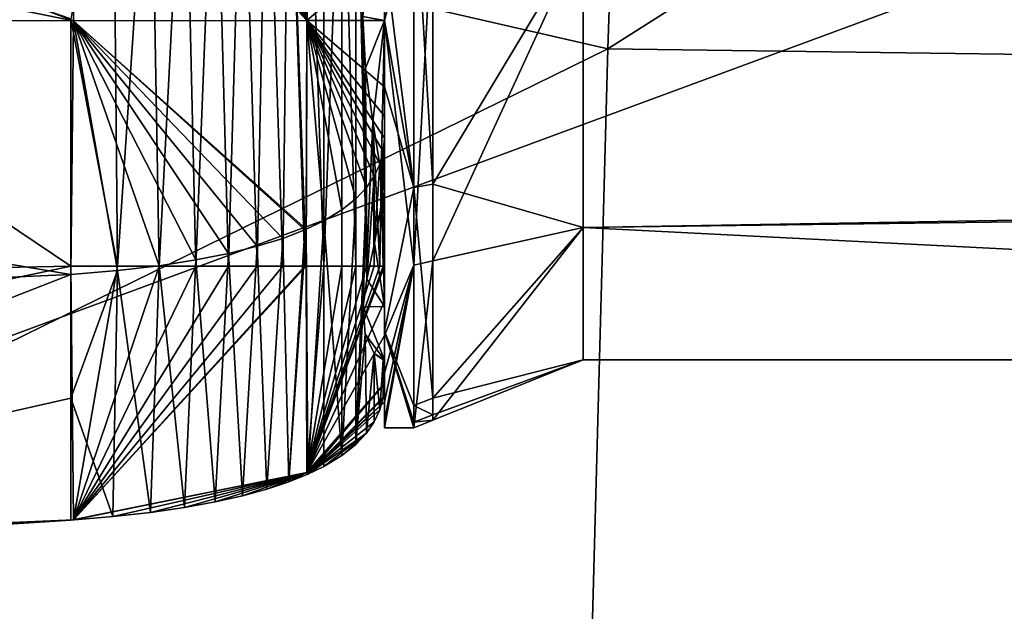
# Model space of a CAD drawing. Units: metres. Extents: x 0 to 0.735, y -0.7 to 0.
# Drawn here: x 0.176 to 0.212, y -0.533 to -0.511 of the extents above; entities that cross this region are included whole.
import ezdxf

# ---------------------------------------------------------------- set-up
doc = ezdxf.new("R2010")
doc.units = ezdxf.units.M
doc.header["$MEASUREMENT"] = 0

# ---------------------------------------------------------------- blocks, each defined once
blk = doc.blocks.new('1a7b5a0a-04f2-470a-8062-71073a889f62')
at = {"color": 7}
for points in [[(0.158813, -0.512243, 0.417913), (0.160117, -0.473619, 0.416012), (0.104001, -0.499676, 0.42329)], [(0.216292, -0.475751, 0.411585), (0.160117, -0.473619, 0.416012), (0.158813, -0.512243, 0.417913)], [(0.215389, -0.513003, 0.413585), (0.216292, -0.475751, 0.411585), (0.158813, -0.512243, 0.417913)], [(0.17581, -0.508393, 0.364939), (0.098513, -0.536978, 0.373584), (0.099901, -0.498958, 0.371886)], [(0.158813, -0.512243, 0.417913), (0.104001, -0.499676, 0.42329), (0.102444, -0.539936, 0.424888)], [(0.150599, -0.500849, 0.294631), (0.150599, -0.5112, 0.299588), (0.150599, -0.499605, 0.294105)], [(0.150599, -0.499605, 0.294105), (0.150599, -0.5112, 0.299588), (0.151683, -0.507034, 0.298998)], [(0.083636, -0.5112, 0.260567), (0.083701, -0.500003, 0.267031), (0.139165, -0.511207, 0.263358)], [(0.083701, -0.500003, 0.267031), (0.111416, -0.500624, 0.267411), (0.139165, -0.511207, 0.263358)], [(0.111416, -0.500624, 0.267411), (0.139067, -0.501849, 0.268747), (0.139165, -0.511207, 0.263358)], [(0.150599, -0.502155, 0.294806), (0.150599, -0.5112, 0.299588), (0.150599, -0.500849, 0.294631)], [(0.111416, -0.501612, 0.302336), (0.139067, -0.520244, 0.300607), (0.139067, -0.511135, 0.300607)], [(0.111416, -0.520788, 0.302336), (0.139067, -0.520244, 0.300607), (0.111416, -0.501612, 0.302336)], [(0.14775, -0.5112, 0.26537), (0.139067, -0.501849, 0.268747), (0.140783, -0.501995, 0.268831)], [(0.139165, -0.511207, 0.263358), (0.139067, -0.501849, 0.268747), (0.14775, -0.5112, 0.26537)], [(0.14775, -0.5112, 0.26537), (0.140783, -0.501995, 0.268831), (0.142308, -0.502173, 0.268934)], [(0.139067, -0.511135, 0.300607), (0.140783, -0.520244, 0.300439), (0.14061, -0.502156, 0.300459)], [(0.140783, -0.520244, 0.300439), (0.141999, -0.502156, 0.30028), (0.14061, -0.502156, 0.300459)], [(0.140783, -0.520244, 0.300439), (0.142308, -0.520244, 0.300233), (0.141999, -0.502156, 0.30028)], [(0.142308, -0.520244, 0.300233), (0.143249, -0.502156, 0.300071), (0.141999, -0.502156, 0.30028)], [(0.142308, -0.520244, 0.300233), (0.143664, -0.520244, 0.299991), (0.143249, -0.502156, 0.300071)], [(0.14775, -0.5112, 0.26537), (0.142308, -0.502173, 0.268934), (0.143664, -0.502383, 0.269055)], [(0.143664, -0.520244, 0.299991), (0.144372, -0.502156, 0.299836), (0.143249, -0.502156, 0.300071)], [(0.143664, -0.520244, 0.299991), (0.144864, -0.520244, 0.299716), (0.144372, -0.502156, 0.299836)], [(0.144864, -0.520244, 0.299716), (0.145379, -0.502156, 0.299576), (0.144372, -0.502156, 0.299836)], [(0.144864, -0.520244, 0.299716), (0.145925, -0.520244, 0.29941), (0.145379, -0.502156, 0.299576)], [(0.145925, -0.520244, 0.29941), (0.146278, -0.502156, 0.299292), (0.145379, -0.502156, 0.299576)], [(0.145925, -0.520244, 0.29941), (0.146859, -0.520244, 0.299075), (0.146278, -0.502156, 0.299292)], [(0.146859, -0.520244, 0.299075), (0.147079, -0.502156, 0.298985), (0.146278, -0.502156, 0.299292)], [(0.146859, -0.520244, 0.299075), (0.147672, -0.520244, 0.298713), (0.147079, -0.502156, 0.298985)], [(0.147726, -0.520244, 0.298686), (0.147784, -0.502156, 0.298656), (0.147079, -0.502156, 0.298985)], [(0.147672, -0.520244, 0.298713), (0.147726, -0.520244, 0.298686), (0.147079, -0.502156, 0.298985)], [(0.147726, -0.520244, 0.298686), (0.148369, -0.520244, 0.298327), (0.147784, -0.502156, 0.298656)], [(0.148369, -0.520244, 0.298327), (0.148369, -0.502156, 0.298327), (0.147784, -0.502156, 0.298656)], [(0.148369, -0.520244, 0.298327), (0.149028, -0.502156, 0.297864), (0.148369, -0.502156, 0.298327)], [(0.148369, -0.520244, 0.298327), (0.149028, -0.520244, 0.297864), (0.149028, -0.502156, 0.297864)], [(0.149544, -0.520245, 0.297391), (0.149544, -0.502156, 0.297391), (0.149028, -0.502156, 0.297864)], [(0.149028, -0.520244, 0.297864), (0.149544, -0.520245, 0.297391), (0.149028, -0.502156, 0.297864)], [(0.149937, -0.520245, 0.296913), (0.149809, -0.51105, 0.297087), (0.149544, -0.502156, 0.297391)], [(0.149544, -0.520245, 0.297391), (0.149937, -0.520245, 0.296913), (0.149544, -0.502156, 0.297391)], [(0.150599, -0.503999, 0.294806), (0.150599, -0.5112, 0.299588), (0.150599, -0.502155, 0.294806)], [(0.14775, -0.5112, 0.26537), (0.143664, -0.502383, 0.269055), (0.144864, -0.502621, 0.269192)], [(0.14775, -0.5112, 0.26537), (0.144864, -0.502621, 0.269192), (0.145925, -0.502886, 0.269345)], [(0.14775, -0.5112, 0.26537), (0.145925, -0.502886, 0.269345), (0.146859, -0.503176, 0.269512)], [(0.14775, -0.5112, 0.26537), (0.146859, -0.503176, 0.269512), (0.147672, -0.503489, 0.269693)], [(0.14775, -0.5112, 0.26537), (0.147672, -0.503489, 0.269693), (0.147726, -0.503513, 0.269707)], [(0.14775, -0.5112, 0.26537), (0.147726, -0.503513, 0.269707), (0.150599, -0.508756, 0.269789)], [(0.150492, -0.505462, 0.295694), (0.150599, -0.5112, 0.297088), (0.150599, -0.503999, 0.294806)], [(0.150599, -0.503999, 0.294806), (0.150599, -0.5112, 0.297088), (0.150599, -0.5112, 0.299588)], [(0.157908, -0.508003, 0.296673), (0.253599, -0.517205, 0.295551), (0.253599, -0.504829, 0.295343)], [(0.157908, -0.508002, 0.272504), (0.253599, -0.505195, 0.273625), (0.253599, -0.517571, 0.273834)], [(0.150492, -0.505462, 0.295694), (0.149809, -0.51105, 0.297087), (0.150599, -0.5112, 0.297088)], [(0.150599, -0.508756, 0.269789), (0.151683, -0.505458, 0.270731), (0.151683, -0.517343, 0.270904)], [(0.151683, -0.505458, 0.270731), (0.152375, -0.505564, 0.270987), (0.152375, -0.51723, 0.271157)], [(0.151683, -0.517343, 0.270904), (0.151683, -0.505458, 0.270731), (0.152375, -0.51723, 0.271157)], [(0.152375, -0.51723, 0.271157), (0.152375, -0.505564, 0.270987), (0.157908, -0.508002, 0.272504)], [(0.150599, -0.5112, 0.299588), (0.151683, -0.520214, 0.296578), (0.151683, -0.507034, 0.298998)], [(0.151683, -0.507034, 0.298998), (0.151683, -0.520214, 0.296578), (0.152375, -0.507111, 0.298731)], [(0.151683, -0.520214, 0.296578), (0.152375, -0.520049, 0.296354), (0.152375, -0.507111, 0.298731)], [(0.152375, -0.507111, 0.298731), (0.152375, -0.520049, 0.296354), (0.157908, -0.508003, 0.296673)], [(0.152375, -0.51723, 0.271157), (0.157908, -0.508002, 0.272504), (0.157908, -0.518824, 0.274682)], [(0.152375, -0.520049, 0.296354), (0.157908, -0.518825, 0.294493), (0.157908, -0.508003, 0.296673)], [(0.157908, -0.518824, 0.274682), (0.157908, -0.508002, 0.272504), (0.253599, -0.517571, 0.273834)], [(0.157908, -0.508003, 0.296673), (0.157908, -0.518825, 0.294493), (0.253599, -0.517205, 0.295551)], [(0.17581, -0.508393, 0.364939), (0.17488, -0.545313, 0.366799), (0.098513, -0.536978, 0.373584)], [(0.14775, -0.5112, 0.26537), (0.150599, -0.508756, 0.269789), (0.150599, -0.5112, 0.269166)], [(0.150599, -0.5112, 0.269166), (0.150599, -0.508756, 0.269789), (0.150599, -0.5112, 0.269588)], [(0.150599, -0.5112, 0.269588), (0.150599, -0.508756, 0.269789), (0.151683, -0.517343, 0.270904)], [(0.149809, -0.51105, 0.297087), (0.149904, -0.512956, 0.296964), (0.150599, -0.5112, 0.297088)], [(0.149937, -0.520245, 0.296913), (0.149904, -0.512956, 0.296964), (0.149809, -0.51105, 0.297087)], [(0.083636, -0.5112, 0.260567), (0.139165, -0.511207, 0.263358), (0.139067, -0.520551, 0.268747)], [(0.111416, -0.521776, 0.267411), (0.083636, -0.5112, 0.260567), (0.139067, -0.520551, 0.268747)], [(0.139067, -0.511135, 0.300607), (0.139067, -0.520244, 0.300607), (0.140783, -0.520244, 0.300439)], [(0.139165, -0.511207, 0.263358), (0.140783, -0.520406, 0.268831), (0.139067, -0.520551, 0.268747)], [(0.139165, -0.511207, 0.263358), (0.14775, -0.5112, 0.26537), (0.147726, -0.518887, 0.269707)], [(0.139165, -0.511207, 0.263358), (0.147726, -0.518887, 0.269707), (0.147672, -0.518911, 0.269693)], [(0.139165, -0.511207, 0.263358), (0.147672, -0.518911, 0.269693), (0.146859, -0.519224, 0.269512)], [(0.139165, -0.511207, 0.263358), (0.146859, -0.519224, 0.269512), (0.145925, -0.519514, 0.269345)], [(0.139165, -0.511207, 0.263358), (0.145925, -0.519514, 0.269345), (0.144864, -0.519779, 0.269192)], [(0.139165, -0.511207, 0.263358), (0.144864, -0.519779, 0.269192), (0.143664, -0.520017, 0.269055)], [(0.139165, -0.511207, 0.263358), (0.143664, -0.520017, 0.269055), (0.142308, -0.520227, 0.268934)], [(0.139165, -0.511207, 0.263358), (0.142308, -0.520227, 0.268934), (0.140783, -0.520406, 0.268831)], [(0.14775, -0.5112, 0.26537), (0.148369, -0.518576, 0.269886), (0.147726, -0.518887, 0.269707)], [(0.14775, -0.5112, 0.26537), (0.150599, -0.514721, 0.270602), (0.150599, -0.515526, 0.271646)], [(0.14775, -0.5112, 0.26537), (0.150599, -0.513644, 0.269789), (0.150599, -0.514721, 0.270602)], [(0.14775, -0.5112, 0.26537), (0.150599, -0.5112, 0.269166), (0.150599, -0.513644, 0.269789)], [(0.14775, -0.5112, 0.26537), (0.150599, -0.515526, 0.271646), (0.150556, -0.516027, 0.271357)], [(0.14775, -0.5112, 0.26537), (0.150556, -0.516027, 0.271357), (0.150432, -0.51649, 0.27109)], [(0.14775, -0.5112, 0.26537), (0.150432, -0.51649, 0.27109), (0.150228, -0.516929, 0.270837)], [(0.14775, -0.5112, 0.26537), (0.150228, -0.516929, 0.270837), (0.149937, -0.517352, 0.270593)], [(0.14775, -0.5112, 0.26537), (0.149937, -0.517352, 0.270593), (0.149544, -0.517766, 0.270354)], [(0.14775, -0.5112, 0.26537), (0.149544, -0.517766, 0.270354), (0.149028, -0.518175, 0.270117)], [(0.14775, -0.5112, 0.26537), (0.149028, -0.518175, 0.270117), (0.148369, -0.518576, 0.269886)], [(0.149904, -0.512956, 0.296964), (0.150176, -0.514933, 0.296518), (0.150599, -0.5112, 0.297088)], [(0.150176, -0.514933, 0.296518), (0.150476, -0.516818, 0.295755), (0.150599, -0.5112, 0.297088)], [(0.150476, -0.516818, 0.295755), (0.150599, -0.518401, 0.294806), (0.150599, -0.5112, 0.297088)], [(0.150599, -0.5112, 0.269166), (0.150599, -0.5112, 0.269588), (0.150599, -0.513644, 0.269789)], [(0.150599, -0.5112, 0.299588), (0.150599, -0.522795, 0.294105), (0.151683, -0.520214, 0.296578)], [(0.150599, -0.513644, 0.269789), (0.150599, -0.5112, 0.269588), (0.151683, -0.517343, 0.270904)], [(0.150599, -0.521552, 0.294631), (0.150599, -0.522795, 0.294105), (0.150599, -0.5112, 0.299588)], [(0.150599, -0.5112, 0.297088), (0.150599, -0.518401, 0.294806), (0.150599, -0.5112, 0.299588)], [(0.150599, -0.520245, 0.294806), (0.150599, -0.5112, 0.299588), (0.150599, -0.518401, 0.294806)], [(0.150599, -0.520245, 0.294806), (0.150599, -0.521552, 0.294631), (0.150599, -0.5112, 0.299588)], [(0.15785, -0.548266, 0.419304), (0.158813, -0.512243, 0.417913), (0.102444, -0.539936, 0.424888)], [(0.215389, -0.513003, 0.413585), (0.158813, -0.512243, 0.417913), (0.15785, -0.548266, 0.419304)], [(0.149937, -0.520245, 0.296913), (0.150176, -0.514933, 0.296518), (0.149904, -0.512956, 0.296964)], [(0.214729, -0.548105, 0.414998), (0.215389, -0.513003, 0.413585), (0.15785, -0.548266, 0.419304)], [(0.150599, -0.522638, 0.274884), (0.150599, -0.513644, 0.269789), (0.151683, -0.517343, 0.270904)], [(0.150599, -0.514721, 0.270602), (0.150599, -0.513644, 0.269789), (0.150599, -0.522638, 0.274884)], [(0.149937, -0.520245, 0.296913), (0.150228, -0.520245, 0.296425), (0.150176, -0.514933, 0.296518)], [(0.150432, -0.520245, 0.295919), (0.150476, -0.516818, 0.295755), (0.150176, -0.514933, 0.296518)], [(0.150228, -0.520245, 0.296425), (0.150432, -0.520245, 0.295919), (0.150176, -0.514933, 0.296518)], [(0.150599, -0.515526, 0.271646), (0.150599, -0.514721, 0.270602), (0.150599, -0.522638, 0.274884)], [(0.150502, -0.517888, 0.274028), (0.150599, -0.515526, 0.271646), (0.150599, -0.516448, 0.273243)], [(0.150556, -0.516027, 0.271357), (0.150599, -0.515526, 0.271646), (0.150502, -0.517888, 0.274028)], [(0.150599, -0.516448, 0.273243), (0.150599, -0.515526, 0.271646), (0.150599, -0.522638, 0.274884)], [(0.150432, -0.51649, 0.27109), (0.150556, -0.516027, 0.271357), (0.150502, -0.517888, 0.274028)], [(0.150228, -0.516929, 0.270837), (0.150432, -0.51649, 0.27109), (0.150239, -0.519393, 0.275148)], [(0.150432, -0.51649, 0.27109), (0.150502, -0.517888, 0.274028), (0.150239, -0.519393, 0.275148)], [(0.150502, -0.517888, 0.274028), (0.150599, -0.516448, 0.273243), (0.150599, -0.521732, 0.277856)], [(0.150599, -0.521732, 0.277856), (0.150599, -0.516448, 0.273243), (0.150599, -0.522638, 0.274884)], [(0.150432, -0.520245, 0.295919), (0.150556, -0.520245, 0.295384), (0.150476, -0.516818, 0.295755)], [(0.150476, -0.516818, 0.295755), (0.150599, -0.520245, 0.294806), (0.150599, -0.518401, 0.294806)], [(0.150556, -0.520245, 0.295384), (0.150599, -0.520245, 0.294806), (0.150476, -0.516818, 0.295755)], [(0.149937, -0.517352, 0.270593), (0.150228, -0.516929, 0.270837), (0.149958, -0.520722, 0.27649)], [(0.150228, -0.516929, 0.270837), (0.150239, -0.519393, 0.275148), (0.149958, -0.520722, 0.27649)], [(0.151683, -0.517343, 0.270904), (0.152375, -0.51723, 0.271157), (0.152375, -0.525108, 0.279761)], [(0.152375, -0.525108, 0.279761), (0.152375, -0.51723, 0.271157), (0.157908, -0.518824, 0.274682)], [(0.157908, -0.518825, 0.294493), (0.253599, -0.523693, 0.285009), (0.253599, -0.517205, 0.295551)], [(0.149937, -0.517352, 0.270593), (0.149816, -0.521744, 0.277874), (0.149544, -0.52681, 0.286019)], [(0.149544, -0.517766, 0.270354), (0.149937, -0.517352, 0.270593), (0.149544, -0.52681, 0.286019)], [(0.149937, -0.517352, 0.270593), (0.149958, -0.520722, 0.27649), (0.149816, -0.521744, 0.277874)], [(0.150599, -0.522638, 0.274884), (0.151683, -0.517343, 0.270904), (0.151683, -0.525371, 0.27967)], [(0.151683, -0.525371, 0.27967), (0.151683, -0.517343, 0.270904), (0.152375, -0.525108, 0.279761)], [(0.157908, -0.518824, 0.274682), (0.253599, -0.517571, 0.273834), (0.253599, -0.5237, 0.284588)], [(0.149544, -0.517766, 0.270354), (0.149544, -0.52681, 0.286019), (0.149028, -0.52722, 0.285783)], [(0.149028, -0.518175, 0.270117), (0.149544, -0.517766, 0.270354), (0.149028, -0.52722, 0.285783)], [(0.150502, -0.517888, 0.274028), (0.150599, -0.521732, 0.277856), (0.150239, -0.519393, 0.275148)], [(0.148369, -0.518576, 0.269886), (0.149028, -0.518175, 0.270117), (0.149028, -0.52722, 0.285783)], [(0.147726, -0.518887, 0.269707), (0.148369, -0.518576, 0.269886), (0.147784, -0.527906, 0.285387)], [(0.148369, -0.518576, 0.269886), (0.148369, -0.52762, 0.285551), (0.147784, -0.527906, 0.285387)], [(0.148369, -0.518576, 0.269886), (0.149028, -0.52722, 0.285783), (0.148369, -0.52762, 0.285551)], [(0.146859, -0.519224, 0.269512), (0.147672, -0.518911, 0.269693), (0.147079, -0.52819, 0.285222)], [(0.147726, -0.518887, 0.269707), (0.147784, -0.527906, 0.285387), (0.147079, -0.52819, 0.285222)], [(0.147672, -0.518911, 0.269693), (0.147726, -0.518887, 0.269707), (0.147079, -0.52819, 0.285222)], [(0.152375, -0.525108, 0.279761), (0.157908, -0.518824, 0.274682), (0.157908, -0.5237, 0.284588)], [(0.152375, -0.525922, 0.284585), (0.157908, -0.5237, 0.284588), (0.157908, -0.518825, 0.294493)], [(0.152375, -0.520049, 0.296354), (0.152375, -0.525922, 0.284585), (0.157908, -0.518825, 0.294493)], [(0.157908, -0.5237, 0.284588), (0.157908, -0.518824, 0.274682), (0.253599, -0.5237, 0.284588)], [(0.157908, -0.518825, 0.294493), (0.157908, -0.5237, 0.284588), (0.253599, -0.523693, 0.285009)], [(0.145925, -0.519514, 0.269345), (0.146859, -0.519224, 0.269512), (0.146278, -0.528456, 0.285069)], [(0.146859, -0.519224, 0.269512), (0.147079, -0.52819, 0.285222), (0.146278, -0.528456, 0.285069)], [(0.150239, -0.519393, 0.275148), (0.150599, -0.521732, 0.277856), (0.149958, -0.520722, 0.27649)], [(0.144864, -0.519779, 0.269192), (0.145925, -0.519514, 0.269345), (0.145379, -0.528702, 0.284927)], [(0.145925, -0.519514, 0.269345), (0.146278, -0.528456, 0.285069), (0.145379, -0.528702, 0.284927)], [(0.142308, -0.520227, 0.268934), (0.143664, -0.520017, 0.269055), (0.143249, -0.529131, 0.284679)], [(0.143664, -0.520017, 0.269055), (0.144372, -0.528927, 0.284796), (0.143249, -0.529131, 0.284679)], [(0.143664, -0.520017, 0.269055), (0.144864, -0.519779, 0.269192), (0.144372, -0.528927, 0.284796)], [(0.144864, -0.519779, 0.269192), (0.145379, -0.528702, 0.284927), (0.144372, -0.528927, 0.284796)], [(0.151683, -0.5262, 0.284588), (0.152375, -0.525922, 0.284585), (0.152375, -0.520049, 0.296354)], [(0.151683, -0.520214, 0.296578), (0.151683, -0.5262, 0.284588), (0.152375, -0.520049, 0.296354)], [(0.083636, -0.532003, 0.296599), (0.139165, -0.529583, 0.295209), (0.139067, -0.520244, 0.300607)], [(0.083636, -0.532003, 0.296599), (0.139067, -0.520244, 0.300607), (0.111416, -0.520788, 0.302336)], [(0.139165, -0.529583, 0.295209), (0.140783, -0.520244, 0.300439), (0.139067, -0.520244, 0.300607)], [(0.139067, -0.525105, 0.276635), (0.140783, -0.520406, 0.268831), (0.14061, -0.529466, 0.284485)], [(0.139067, -0.525105, 0.276635), (0.139067, -0.520551, 0.268747), (0.140783, -0.520406, 0.268831)], [(0.139165, -0.529583, 0.295209), (0.147726, -0.520244, 0.298686), (0.147672, -0.520244, 0.298713)], [(0.139165, -0.529583, 0.295209), (0.14775, -0.527844, 0.294198), (0.147726, -0.520244, 0.298686)], [(0.139165, -0.529583, 0.295209), (0.147672, -0.520244, 0.298713), (0.146859, -0.520244, 0.299075)], [(0.139165, -0.529583, 0.295209), (0.146859, -0.520244, 0.299075), (0.145925, -0.520244, 0.29941)], [(0.139165, -0.529583, 0.295209), (0.145925, -0.520244, 0.29941), (0.144864, -0.520244, 0.299716)], [(0.139165, -0.529583, 0.295209), (0.144864, -0.520244, 0.299716), (0.143664, -0.520244, 0.299991)], [(0.139165, -0.529583, 0.295209), (0.143664, -0.520244, 0.299991), (0.142308, -0.520244, 0.300233)], [(0.139165, -0.529583, 0.295209), (0.142308, -0.520244, 0.300233), (0.140783, -0.520244, 0.300439)], [(0.140783, -0.520406, 0.268831), (0.141999, -0.529311, 0.284575), (0.14061, -0.529466, 0.284485)], [(0.140783, -0.520406, 0.268831), (0.142308, -0.520227, 0.268934), (0.141999, -0.529311, 0.284575)], [(0.142308, -0.520227, 0.268934), (0.143249, -0.529131, 0.284679), (0.141999, -0.529311, 0.284575)], [(0.14775, -0.527844, 0.294198), (0.148369, -0.520244, 0.298327), (0.147726, -0.520244, 0.298686)], [(0.14775, -0.527844, 0.294198), (0.149544, -0.520245, 0.297391), (0.149028, -0.520244, 0.297864)], [(0.14775, -0.527844, 0.294198), (0.149028, -0.520244, 0.297864), (0.148369, -0.520244, 0.298327)], [(0.14775, -0.527844, 0.294198), (0.150599, -0.521552, 0.294631), (0.150599, -0.520245, 0.294806)], [(0.14775, -0.527844, 0.294198), (0.150599, -0.520245, 0.294806), (0.150556, -0.520245, 0.295384)], [(0.14775, -0.527844, 0.294198), (0.150556, -0.520245, 0.295384), (0.150432, -0.520245, 0.295919)], [(0.14775, -0.527844, 0.294198), (0.150432, -0.520245, 0.295919), (0.150228, -0.520245, 0.296425)], [(0.14775, -0.527844, 0.294198), (0.150228, -0.520245, 0.296425), (0.149937, -0.520245, 0.296913)], [(0.14775, -0.527844, 0.294198), (0.149937, -0.520245, 0.296913), (0.149544, -0.520245, 0.297391)], [(0.150599, -0.525958, 0.287273), (0.150599, -0.5262, 0.284588), (0.151683, -0.520214, 0.296578)], [(0.150599, -0.525239, 0.289871), (0.150599, -0.525958, 0.287273), (0.151683, -0.520214, 0.296578)], [(0.150599, -0.52419, 0.292088), (0.150599, -0.525239, 0.289871), (0.151683, -0.520214, 0.296578)], [(0.150599, -0.522795, 0.294105), (0.150599, -0.52419, 0.292088), (0.151683, -0.520214, 0.296578)], [(0.150599, -0.5262, 0.284588), (0.151683, -0.5262, 0.284588), (0.151683, -0.520214, 0.296578)], [(0.111416, -0.531364, 0.284018), (0.139067, -0.520551, 0.268747), (0.139067, -0.525105, 0.276635)], [(0.111416, -0.531364, 0.284018), (0.111416, -0.521776, 0.267411), (0.139067, -0.520551, 0.268747)], [(0.149958, -0.520722, 0.27649), (0.150599, -0.521732, 0.277856), (0.149816, -0.521744, 0.277874)], [(0.14775, -0.527844, 0.294198), (0.150599, -0.522795, 0.294105), (0.150599, -0.521552, 0.294631)], [(0.149816, -0.521744, 0.277874), (0.149889, -0.522751, 0.279811), (0.149544, -0.52681, 0.286019)], [(0.149816, -0.521744, 0.277874), (0.150599, -0.521732, 0.277856), (0.150599, -0.5237, 0.284588)], [(0.149816, -0.521744, 0.277874), (0.150599, -0.5237, 0.284588), (0.149889, -0.522751, 0.279811)], [(0.150599, -0.521732, 0.277856), (0.150599, -0.522638, 0.274884), (0.150599, -0.5262, 0.284588)], [(0.150599, -0.5237, 0.284588), (0.150599, -0.521732, 0.277856), (0.150599, -0.5262, 0.284588)], [(0.150599, -0.522638, 0.274884), (0.151683, -0.525371, 0.27967), (0.151683, -0.525991, 0.282095)], [(0.150599, -0.522638, 0.274884), (0.151683, -0.525991, 0.282095), (0.151683, -0.5262, 0.284588)], [(0.150599, -0.5262, 0.284588), (0.150599, -0.522638, 0.274884), (0.151683, -0.5262, 0.284588)], [(0.14775, -0.527844, 0.294198), (0.150599, -0.524556, 0.2923), (0.150599, -0.522795, 0.294105)], [(0.149889, -0.522751, 0.279811), (0.149937, -0.526396, 0.286258), (0.149544, -0.52681, 0.286019)], [(0.149889, -0.522751, 0.279811), (0.150229, -0.523461, 0.282154), (0.149937, -0.526396, 0.286258)], [(0.149889, -0.522751, 0.279811), (0.150599, -0.5237, 0.284588), (0.150229, -0.523461, 0.282154)], [(0.150599, -0.524556, 0.2923), (0.150599, -0.52419, 0.292088), (0.150599, -0.522795, 0.294105)], [(0.150229, -0.523461, 0.282154), (0.150228, -0.525974, 0.286503), (0.149937, -0.526396, 0.286258)], [(0.150229, -0.523461, 0.282154), (0.150432, -0.525535, 0.286756), (0.150228, -0.525974, 0.286503)], [(0.150229, -0.523461, 0.282154), (0.150599, -0.5237, 0.284588), (0.150552, -0.5237, 0.284588)], [(0.150229, -0.523461, 0.282154), (0.150552, -0.5237, 0.284588), (0.150432, -0.525535, 0.286756)], [(0.150552, -0.5237, 0.284588), (0.150556, -0.525072, 0.287024), (0.150432, -0.525535, 0.286756)], [(0.150552, -0.5237, 0.284588), (0.150599, -0.5237, 0.284588), (0.150599, -0.523687, 0.285152)], [(0.150552, -0.5237, 0.284588), (0.150599, -0.523687, 0.285152), (0.150587, -0.523687, 0.285161)], [(0.150552, -0.5237, 0.284588), (0.150587, -0.523687, 0.285161), (0.150556, -0.525072, 0.287024)], [(0.150587, -0.523687, 0.285161), (0.150599, -0.524571, 0.287313), (0.150556, -0.525072, 0.287024)], [(0.150587, -0.523687, 0.285161), (0.150599, -0.523687, 0.285152), (0.150599, -0.523649, 0.285716)], [(0.150587, -0.523687, 0.285161), (0.150599, -0.523649, 0.285716), (0.150599, -0.524571, 0.287313)], [(0.150599, -0.523649, 0.285716), (0.150599, -0.525958, 0.287273), (0.150599, -0.524571, 0.287313)], [(0.150599, -0.523687, 0.285152), (0.150599, -0.525958, 0.287273), (0.150599, -0.523649, 0.285716)], [(0.150599, -0.523687, 0.285152), (0.150599, -0.5237, 0.284588), (0.150599, -0.525958, 0.287273)], [(0.150599, -0.5237, 0.284588), (0.150599, -0.5262, 0.284588), (0.150599, -0.525958, 0.287273)], [(0.152375, -0.525717, 0.282139), (0.152375, -0.525108, 0.279761), (0.157908, -0.5237, 0.284588)], [(0.152375, -0.525922, 0.284585), (0.152375, -0.525717, 0.282139), (0.157908, -0.5237, 0.284588)], [(0.157908, -0.5237, 0.284588), (0.253599, -0.523698, 0.284799), (0.253599, -0.523693, 0.285009)], [(0.157908, -0.5237, 0.284588), (0.253599, -0.5237, 0.284588), (0.253599, -0.523698, 0.284799)], [(0.150599, -0.524556, 0.2923), (0.150599, -0.525239, 0.289871), (0.150599, -0.52419, 0.292088)], [(0.14775, -0.527844, 0.294198), (0.150599, -0.525239, 0.289871), (0.150599, -0.524556, 0.2923)], [(0.147784, -0.527906, 0.285387), (0.150556, -0.525072, 0.287024), (0.150599, -0.524571, 0.287313)], [(0.147784, -0.527906, 0.285387), (0.150599, -0.524571, 0.287313), (0.150599, -0.525073, 0.288531)], [(0.150599, -0.524571, 0.287313), (0.150599, -0.525958, 0.287273), (0.150599, -0.525073, 0.288531)], [(0.111416, -0.531364, 0.284018), (0.139067, -0.525105, 0.276635), (0.139067, -0.529594, 0.284411)], [(0.139067, -0.525105, 0.276635), (0.14061, -0.529466, 0.284485), (0.139067, -0.529594, 0.284411)], [(0.147784, -0.527906, 0.285387), (0.150432, -0.525535, 0.286756), (0.150556, -0.525072, 0.287024)], [(0.147784, -0.527906, 0.285387), (0.150599, -0.525073, 0.288531), (0.150599, -0.525239, 0.289871)], [(0.150599, -0.525073, 0.288531), (0.150599, -0.525958, 0.287273), (0.150599, -0.525239, 0.289871)], [(0.151683, -0.525371, 0.27967), (0.152375, -0.525108, 0.279761), (0.152375, -0.525717, 0.282139)], [(0.14775, -0.527844, 0.294198), (0.147784, -0.527906, 0.285387), (0.150599, -0.525239, 0.289871)], [(0.147784, -0.527906, 0.285387), (0.150228, -0.525974, 0.286503), (0.150432, -0.525535, 0.286756)], [(0.151683, -0.525991, 0.282095), (0.151683, -0.525371, 0.27967), (0.152375, -0.525717, 0.282139)], [(0.151683, -0.525991, 0.282095), (0.152375, -0.525717, 0.282139), (0.152375, -0.525922, 0.284585)], [(0.151683, -0.5262, 0.284588), (0.151683, -0.525991, 0.282095), (0.152375, -0.525922, 0.284585)], [(0.147784, -0.527906, 0.285387), (0.149937, -0.526396, 0.286258), (0.150228, -0.525974, 0.286503)], [(0.147784, -0.527906, 0.285387), (0.148369, -0.52762, 0.285551), (0.149937, -0.526396, 0.286258)], [(0.148369, -0.52762, 0.285551), (0.149028, -0.52722, 0.285783), (0.149937, -0.526396, 0.286258)], [(0.149028, -0.52722, 0.285783), (0.149544, -0.52681, 0.286019), (0.149937, -0.526396, 0.286258)], [(0.13269, -0.634236, 0.087181), (0.124112, -0.639334, 0.085433), (0.202511, -0.527811, 0.111415)], [(0.203233, -0.529509, 0.130882), (0.202511, -0.527811, 0.111415), (0.124112, -0.639334, 0.085433)], [(0.142232, -0.636625, 0.087881), (0.13269, -0.634236, 0.087181), (0.202511, -0.527811, 0.111415)], [(0.139165, -0.529583, 0.295209), (0.139067, -0.529594, 0.284411), (0.14775, -0.527844, 0.294198)], [(0.14061, -0.529466, 0.284485), (0.14775, -0.527844, 0.294198), (0.139067, -0.529594, 0.284411)], [(0.14061, -0.529466, 0.284485), (0.141999, -0.529311, 0.284575), (0.14775, -0.527844, 0.294198)], [(0.141999, -0.529311, 0.284575), (0.143249, -0.529131, 0.284679), (0.14775, -0.527844, 0.294198)], [(0.147361, -0.644971, 0.087169), (0.142232, -0.636625, 0.087881), (0.202511, -0.527811, 0.111415)], [(0.143249, -0.529131, 0.284679), (0.144372, -0.528927, 0.284796), (0.14775, -0.527844, 0.294198)], [(0.144372, -0.528927, 0.284796), (0.145379, -0.528702, 0.284927), (0.14775, -0.527844, 0.294198)], [(0.202511, -0.527811, 0.111415), (0.226988, -0.545588, 0.111416), (0.145147, -0.654617, 0.085433)], [(0.147361, -0.644971, 0.087169), (0.202511, -0.527811, 0.111415), (0.145147, -0.654617, 0.085433)], [(0.145379, -0.528702, 0.284927), (0.146278, -0.528456, 0.285069), (0.14775, -0.527844, 0.294198)], [(0.146278, -0.528456, 0.285069), (0.147079, -0.52819, 0.285222), (0.14775, -0.527844, 0.294198)], [(0.147079, -0.52819, 0.285222), (0.147784, -0.527906, 0.285387), (0.14775, -0.527844, 0.294198)], [(0.203233, -0.529509, 0.130882), (0.124112, -0.639334, 0.085433), (0.124741, -0.639791, 0.097935)], [(0.203993, -0.531143, 0.150295), (0.203233, -0.529509, 0.130882), (0.124741, -0.639791, 0.097935)], [(0.083636, -0.532003, 0.296599), (0.083701, -0.532003, 0.28367), (0.139165, -0.529583, 0.295209)], [(0.083701, -0.532003, 0.28367), (0.111416, -0.531364, 0.284018), (0.139165, -0.529583, 0.295209)], [(0.111416, -0.531364, 0.284018), (0.139067, -0.529594, 0.284411), (0.139165, -0.529583, 0.295209)], [(0.203993, -0.531143, 0.150295), (0.124741, -0.639791, 0.097935), (0.125326, -0.640216, 0.110433)], [(0.203993, -0.531143, 0.150295), (0.125326, -0.640216, 0.110433), (0.207316, -0.546932, 0.147315)]]:
    blk.add_3dface(points, dxfattribs=at)
blk = doc.blocks.new('XCAD-71EF32B2-0680-4D52-8836-ED2793F0AD21')
blk.add_blockref('1a7b5a0a-04f2-470a-8062-71073a889f62', (0.038983, 0))

msp = doc.modelspace()

# ---------------------------------------------------------------- block references
msp.add_blockref('XCAD-71EF32B2-0680-4D52-8836-ED2793F0AD21', (0, 0))

doc.saveas('drawing.dxf')
